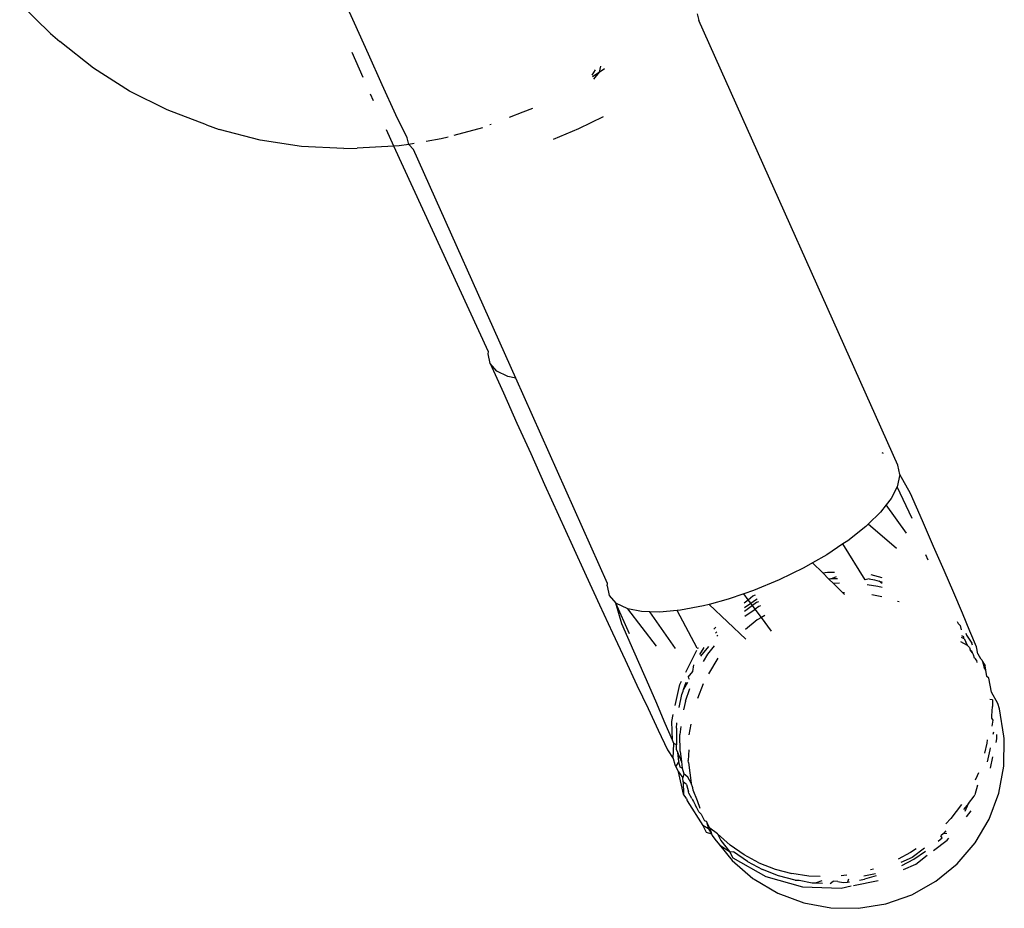
# Model space of a CAD drawing. Units: inches. Extents: x 83 to 707, y -31 to 653.
# Drawn here: x 365 to 367, y 148 to 150 of the extents above; entities that cross this region are included whole.
import ezdxf

# ---------------------------------------------------------------- set-up
doc = ezdxf.new("R2010")
doc.units = ezdxf.units.IN
doc.header["$MEASUREMENT"] = 0
doc.layers.add('VP-EQ', color=7, linetype='Continuous', true_color=0x8a3492)

# ---------------------------------------------------------------- blocks, each defined once
blk = doc.blocks.new('1206')
at = {"color": 7}
for p, q in [((21.4001, -145.1712), (21.3736, -145.1128)), ((20.8244, -145.1903), (20.7658, -145.1338)), ((22.0496, -145.1535), (22.0525, -145.1661)), ((22.4294, -146.0087), (22.0525, -145.1661)), ((21.4265, -145.2297), (21.4001, -145.1712)), ((20.8244, -145.1903), (20.8416, -145.2055)), ((20.9056, -145.2561), (20.8416, -145.2055)), ((21.4166, -145.2737), (21.3956, -145.2266)), ((21.4526, -145.2878), (21.4265, -145.2297)), ((20.9737, -145.2996), (20.9056, -145.2561)), ((21.8563, -145.2592), (21.8495, -145.2694)), ((21.8508, -145.2722), (21.8638, -145.2637)), ((21.8638, -145.2637), (21.8532, -145.2772)), ((21.8664, -145.2527), (21.8638, -145.2637)), ((21.8638, -145.2637), (21.8736, -145.2571)), ((21.0453, -145.3356), (20.9737, -145.2996)), ((21.4782, -145.345), (21.4526, -145.2878)), ((21.4364, -145.3184), (21.4307, -145.3055)), ((21.1198, -145.3638), (21.0453, -145.3356)), ((21.7376, -145.3326), (21.7193, -145.3399)), ((21.5001, -145.3881), (21.4782, -145.345)), ((21.7193, -145.3399), (21.6931, -145.3499)), ((21.8713, -145.3485), (21.8246, -145.3714)), ((21.1198, -145.3638), (21.144, -145.3726)), ((21.2212, -145.3928), (21.144, -145.3726)), ((21.4745, -145.4041), (21.4608, -145.3734)), ((21.6427, -145.3692), (21.5881, -145.384)), ((21.6589, -145.3629), (21.6563, -145.3639)), ((21.8246, -145.3714), (21.7764, -145.3914)), ((21.3, -145.4047), (21.2212, -145.3928)), ((21.503, -145.4007), (21.5001, -145.3881)), ((21.5644, -145.3904), (21.5359, -145.3951)), ((21.5777, -145.3868), (21.5644, -145.3904)), ((21.3797, -145.4084), (21.3, -145.4047)), ((21.3797, -145.4084), (21.4053, -145.4082)), ((21.4745, -145.4041), (21.4053, -145.4082)), ((21.485, -145.4035), (21.4745, -145.4041)), ((21.6539, -145.7938), (21.4745, -145.4041)), ((21.503, -145.4007), (21.485, -145.4035)), ((21.5131, -145.3989), (21.503, -145.4007)), ((21.5117, -145.4108), (21.503, -145.4007)), ((21.706, -145.844), (21.5117, -145.4108)), ((21.6532, -145.7978), (21.6539, -145.7938)), ((21.6574, -145.816), (21.6532, -145.7978)), ((21.6699, -145.8305), (21.6574, -145.816)), ((21.6574, -145.816), (21.6822, -145.8718)), ((21.6904, -145.8408), (21.6699, -145.8305)), ((21.706, -145.844), (21.6904, -145.8408)), ((21.8795, -146.2331), (21.706, -145.844)), ((21.6822, -145.8718), (21.7078, -145.929)), ((21.7078, -145.929), (21.7339, -145.987)), ((21.7339, -145.987), (21.7603, -146.0455)), ((22.4021, -145.9867), (22.3998, -145.9856)), ((22.4336, -146.0269), (22.4294, -146.0087)), ((22.4336, -146.0269), (22.4285, -146.0502)), ((22.4533, -146.0626), (22.4336, -146.0269)), ((21.7603, -146.0455), (21.7868, -146.1039)), ((22.4285, -146.0502), (22.4169, -146.0724)), ((22.4568, -146.1102), (22.4285, -146.0502)), ((22.476, -146.1142), (22.4533, -146.0626)), ((22.4075, -146.0843), (22.3965, -146.0982)), ((22.4169, -146.0724), (22.4075, -146.0843)), ((22.446, -146.1379), (22.4075, -146.0843)), ((22.3965, -146.0982), (22.3731, -146.1209)), ((21.7868, -146.1039), (21.8132, -146.1618)), ((22.3731, -146.1209), (22.3688, -146.1251)), ((22.427, -146.167), (22.3731, -146.1209)), ((22.4974, -146.1631), (22.476, -146.1142)), ((22.3688, -146.1251), (22.3346, -146.1521)), ((22.3255, -146.1582), (22.295, -146.1786)), ((22.3346, -146.1521), (22.3255, -146.1582)), ((22.3674, -146.2261), (22.3255, -146.1582)), ((21.8132, -146.1618), (21.8392, -146.2185)), ((22.5173, -146.2089), (22.4974, -146.1631)), ((22.268, -146.1941), (22.2512, -146.2037)), ((22.295, -146.1786), (22.268, -146.1941)), ((22.2873, -146.2133), (22.268, -146.1941)), ((22.4818, -146.1784), (22.4864, -146.1882)), ((22.2512, -146.2037), (22.2044, -146.2266)), ((22.2873, -146.2133), (22.2961, -146.2115)), ((22.2989, -146.2248), (22.2873, -146.2133)), ((22.2961, -146.2115), (22.3098, -146.212)), ((22.5355, -146.2511), (22.5173, -146.2089)), ((21.8392, -146.2185), (21.8646, -146.2738)), ((21.8786, -146.2377), (21.8795, -146.2331)), ((22.2044, -146.2266), (22.1562, -146.2466)), ((22.3025, -146.2241), (22.2989, -146.2248)), ((22.3074, -146.2332), (22.2989, -146.2248)), ((22.3025, -146.2241), (22.3133, -146.2199)), ((22.3153, -146.2245), (22.3025, -146.2241)), ((22.3189, -146.2325), (22.3074, -146.2332)), ((22.3253, -146.251), (22.3074, -146.2332)), ((22.375, -146.2246), (22.3674, -146.2261)), ((22.375, -146.2246), (22.3853, -146.2263)), ((22.3783, -146.2164), (22.399, -146.2221)), ((22.3853, -146.2263), (22.3941, -146.2287)), ((22.3941, -146.2287), (22.3999, -146.2303)), ((22.3998, -146.2331), (22.3941, -146.2287)), ((21.8786, -146.2377), (21.8828, -146.256)), ((22.1562, -146.2466), (22.1377, -146.253)), ((22.3284, -146.2511), (22.3253, -146.251)), ((22.3285, -146.2543), (22.3253, -146.251)), ((22.3918, -146.2388), (22.3716, -146.2356)), ((22.3996, -146.241), (22.3918, -146.2388)), ((22.5519, -146.2894), (22.5355, -146.2511)), ((21.8828, -146.256), (21.8954, -146.2704)), ((21.918, -146.2812), (21.8954, -146.2704)), ((21.9211, -146.3284), (21.8954, -146.2704)), ((21.9067, -146.3099), (21.8954, -146.2704)), ((22.1081, -146.2632), (22.0721, -146.2729)), ((22.1377, -146.253), (22.1081, -146.2632)), ((22.1459, -146.264), (22.1377, -146.253)), ((22.1385, -146.2696), (22.1459, -146.264)), ((22.1389, -146.2785), (22.1508, -146.2705)), ((22.1459, -146.264), (22.1551, -146.2569)), ((22.1508, -146.2705), (22.1459, -146.264)), ((22.1508, -146.2705), (22.1599, -146.2644)), ((22.1542, -146.2751), (22.1508, -146.2705)), ((22.1616, -146.2695), (22.1542, -146.2751)), ((22.1551, -146.2569), (22.1599, -146.2548)), ((22.1599, -146.2644), (22.1633, -146.2626)), ((22.1656, -146.2677), (22.1616, -146.2695)), ((22.3993, -146.2586), (22.3801, -146.2549)), ((22.4321, -146.2683), (22.4289, -146.2671)), ((21.8646, -146.2738), (21.8892, -146.327)), ((21.9726, -146.352), (21.918, -146.2812)), ((21.9436, -146.2865), (21.918, -146.2812)), ((21.9594, -146.287), (21.9436, -146.2865)), ((22.0083, -146.3564), (21.9594, -146.287)), ((21.9778, -146.2876), (21.9594, -146.287)), ((22.0114, -146.2846), (21.9778, -146.2876)), ((22.0175, -146.284), (22.0114, -146.2846)), ((22.0492, -146.3557), (22.0114, -146.2846)), ((22.0613, -146.2758), (22.0175, -146.284)), ((22.0721, -146.2729), (22.0613, -146.2758)), ((22.1416, -146.3389), (22.0721, -146.2729)), ((22.1542, -146.2751), (22.1392, -146.2865)), ((22.1396, -146.2949), (22.1592, -146.2818)), ((22.1592, -146.2818), (22.1542, -146.2751)), ((22.1663, -146.277), (22.1592, -146.2818)), ((22.1711, -146.2977), (22.1592, -146.2818)), ((22.1691, -146.2756), (22.1663, -146.277)), ((22.5662, -146.3235), (22.5519, -146.2894)), ((22.1628, -146.3023), (22.1407, -146.3204)), ((22.1711, -146.2977), (22.1628, -146.3023)), ((22.1773, -146.2941), (22.1711, -146.2977)), ((22.1902, -146.3233), (22.1711, -146.2977)), ((22.542, -146.3051), (22.5437, -146.3092)), ((21.8892, -146.327), (21.9128, -146.3778)), ((21.9295, -146.3615), (21.9067, -146.3099)), ((22.081, -146.3201), (22.0844, -146.3159)), ((22.0842, -146.3274), (22.0869, -146.3246)), ((22.5437, -146.3092), (22.5474, -146.3127)), ((22.5474, -146.3127), (22.5496, -146.3209)), ((22.5785, -146.3531), (22.5662, -146.3235)), ((22.0887, -146.3311), (22.0868, -146.3334)), ((22.5613, -146.351), (22.5488, -146.3439)), ((22.5549, -146.3384), (22.5499, -146.3353)), ((22.5504, -146.3318), (22.5539, -146.3337)), ((22.5549, -146.3384), (22.5539, -146.3337)), ((22.5549, -146.3384), (22.5585, -146.3437)), ((22.5584, -146.3277), (22.5594, -146.3313)), ((22.5613, -146.351), (22.5585, -146.3437)), ((22.5594, -146.3313), (22.5699, -146.3465)), ((21.9509, -146.4104), (21.9295, -146.3615)), ((22.028, -146.4012), (22.0485, -146.3596)), ((22.0492, -146.3557), (22.0519, -146.3553)), ((22.0546, -146.3679), (22.0627, -146.3548)), ((22.0708, -146.3528), (22.0559, -146.3708)), ((22.0815, -146.3514), (22.0691, -146.3674)), ((22.5656, -146.3545), (22.5613, -146.351)), ((22.5656, -146.3545), (22.5668, -146.359)), ((22.5707, -146.3647), (22.5668, -146.359)), ((22.5668, -146.359), (22.5696, -146.3617)), ((22.5707, -146.3647), (22.5696, -146.3617)), ((22.5708, -146.35), (22.5699, -146.3465)), ((22.5727, -146.3683), (22.5707, -146.3647)), ((22.5808, -146.3664), (22.5785, -146.3531)), ((21.9128, -146.3778), (21.9352, -146.4257)), ((22.0691, -146.3674), (22.0605, -146.3813)), ((22.0883, -146.3751), (22.0708, -146.4047)), ((22.5747, -146.3745), (22.5727, -146.3683)), ((22.5747, -146.3745), (22.5784, -146.3792)), ((22.5784, -146.3792), (22.5795, -146.3831)), ((22.5808, -146.3664), (22.5863, -146.3754)), ((22.5886, -146.3779), (22.5863, -146.3754)), ((22.5886, -146.3779), (22.5899, -146.3813)), ((22.5899, -146.3813), (22.593, -146.3922)), ((22.5899, -146.3813), (22.5949, -146.3895)), ((22.0321, -146.4106), (22.0413, -146.3999)), ((22.0413, -146.3999), (22.0431, -146.3874)), ((22.5963, -146.3978), (22.593, -146.3922)), ((22.5963, -146.3978), (22.5949, -146.3895)), ((22.5981, -146.4093), (22.5963, -146.3978)), ((21.9708, -146.4562), (21.9509, -146.4104)), ((22.0166, -146.4245), (22.0195, -146.4186)), ((22.0237, -146.4343), (22.0284, -146.4205)), ((22.0321, -146.4106), (22.034, -146.4148)), ((22.6018, -146.4126), (22.5981, -146.4093)), ((22.607, -146.4395), (22.6018, -146.4126)), ((21.9352, -146.4257), (21.9562, -146.4703)), ((22.0078, -146.4648), (22.0166, -146.4245)), ((22.0205, -146.4434), (22.023, -146.4371)), ((22.023, -146.4371), (22.0237, -146.4343)), ((22.031, -146.421), (22.0237, -146.4343)), ((22.027, -146.456), (22.0352, -146.4321)), ((22.0604, -146.4234), (22.0499, -146.4512)), ((22.6188, -146.4609), (22.607, -146.4395)), ((21.9889, -146.4984), (21.9708, -146.4562)), ((22.015, -146.4684), (22.0205, -146.4434)), ((22.027, -146.456), (22.0233, -146.4726)), ((22.6087, -146.4537), (22.6041, -146.4529)), ((22.6087, -146.4537), (22.6092, -146.4667)), ((21.9562, -146.4703), (21.9757, -146.5113)), ((22.6079, -146.4842), (22.6092, -146.4667)), ((22.6221, -146.4711), (22.6188, -146.4609)), ((22.6305, -146.5224), (22.6221, -146.4711)), ((22.0013, -146.4946), (22.0041, -146.4815)), ((22.0025, -146.5301), (22.0013, -146.4946)), ((22.6079, -146.4886), (22.6079, -146.4842)), ((22.6101, -146.4926), (22.6079, -146.4886)), ((22.608, -146.5036), (22.6101, -146.4926)), ((21.9757, -146.5113), (21.9934, -146.5483)), ((22.0025, -146.5301), (21.9889, -146.4984)), ((22.0101, -146.5073), (22.0111, -146.4976)), ((22.0101, -146.5073), (22.0105, -146.5389)), ((22.0181, -146.5046), (22.0166, -146.5198)), ((22.0374, -146.4999), (22.0336, -146.52)), ((22.0053, -146.5367), (22.0025, -146.5301)), ((22.017, -146.5515), (22.0166, -146.5198)), ((22.5987, -146.5297), (22.5981, -146.5359)), ((22.6108, -146.5148), (22.6098, -146.5197)), ((22.6157, -146.5347), (22.6173, -146.5274)), ((22.6173, -146.5274), (22.617, -146.5198)), ((22.6312, -146.5272), (22.6305, -146.5224)), ((22.6306, -146.5795), (22.6312, -146.5272)), ((21.9934, -146.5483), (22.0037, -146.5653)), ((22.0037, -146.5653), (22.0053, -146.5367)), ((22.0105, -146.5389), (22.0053, -146.5367)), ((22.0101, -146.5481), (22.0105, -146.5389)), ((22.0124, -146.5536), (22.0101, -146.5481)), ((22.0333, -146.5488), (22.0325, -146.5691)), ((22.5981, -146.5359), (22.5937, -146.5548)), ((22.5993, -146.5711), (22.6045, -146.5484)), ((22.6045, -146.5484), (22.6049, -146.5448)), ((22.0037, -146.5653), (22.0069, -146.5761)), ((22.0147, -146.5708), (22.0124, -146.5536)), ((22.0197, -146.5708), (22.0124, -146.5536)), ((22.017, -146.5515), (22.0197, -146.5708)), ((22.033, -146.5726), (22.0325, -146.5691)), ((22.605, -146.5833), (22.6098, -146.5616)), ((22.0069, -146.5761), (22.0092, -146.5809)), ((22.0101, -146.5779), (22.0092, -146.5809)), ((22.0092, -146.5809), (22.0138, -146.5901)), ((22.0147, -146.5708), (22.0101, -146.5779)), ((22.0174, -146.5815), (22.0147, -146.5708)), ((22.0211, -146.5834), (22.0174, -146.5815)), ((22.0197, -146.5708), (22.0211, -146.5834)), ((22.0211, -146.5834), (22.0239, -146.5941)), ((22.033, -146.5726), (22.0381, -146.6116)), ((22.621, -146.6308), (22.6306, -146.5795)), ((22.0138, -146.5901), (22.0225, -146.6014)), ((22.0237, -146.6325), (22.0138, -146.5901)), ((22.0239, -146.5941), (22.0225, -146.6014)), ((22.0231, -146.609), (22.0225, -146.6014)), ((22.0319, -146.6004), (22.0239, -146.5941)), ((22.0381, -146.6116), (22.0319, -146.6004)), ((22.58, -146.5979), (22.5763, -146.6058)), ((22.5822, -146.5919), (22.58, -146.5979)), ((22.029, -146.614), (22.0231, -146.609)), ((22.0231, -146.609), (22.0237, -146.6325)), ((22.029, -146.614), (22.0328, -146.628)), ((22.0409, -146.6204), (22.0381, -146.6116)), ((22.042, -146.6252), (22.0409, -146.6204)), ((22.0498, -146.6451), (22.042, -146.6252)), ((22.5803, -146.6158), (22.5753, -146.6341)), ((22.0289, -146.6411), (22.0237, -146.6325)), ((22.0289, -146.6411), (22.0301, -146.645)), ((22.0338, -146.6306), (22.0328, -146.628)), ((22.0392, -146.6406), (22.0338, -146.6306)), ((22.0392, -146.6406), (22.0402, -146.6432)), ((22.0402, -146.6432), (22.0422, -146.6463)), ((22.5634, -146.6503), (22.5741, -146.6365)), ((22.5741, -146.6365), (22.5753, -146.6341)), ((22.6025, -146.6798), (22.621, -146.6308)), ((22.0301, -146.645), (22.06, -146.6922)), ((22.0422, -146.6463), (22.0461, -146.654)), ((22.0488, -146.6588), (22.0461, -146.654)), ((22.0527, -146.6658), (22.0488, -146.6588)), ((22.0552, -146.6599), (22.0498, -146.6451)), ((22.5504, -146.6524), (22.5301, -146.6787)), ((22.5634, -146.6503), (22.5541, -146.6616)), ((22.557, -146.6646), (22.5634, -146.6503)), ((22.057, -146.6705), (22.0527, -146.6658)), ((22.057, -146.6705), (22.0634, -146.6831)), ((22.5301, -146.6787), (22.5205, -146.6888)), ((22.5595, -146.6754), (22.5686, -146.6644)), ((22.5759, -146.7247), (22.6025, -146.6798)), ((22.0708, -146.6981), (22.06, -146.6922)), ((22.06, -146.6922), (22.0665, -146.7048)), ((22.0669, -146.6847), (22.0634, -146.6831)), ((22.0733, -146.6973), (22.0669, -146.6847)), ((22.0669, -146.6847), (22.0708, -146.6981)), ((22.0708, -146.6981), (22.0762, -146.7078)), ((22.0878, -146.7081), (22.0733, -146.6973)), ((22.0733, -146.6973), (22.0762, -146.7078)), ((22.0665, -146.7048), (22.0762, -146.7078)), ((22.0762, -146.7078), (22.0779, -146.7108)), ((22.0779, -146.7108), (22.0825, -146.7179)), ((22.0825, -146.7179), (22.0916, -146.7289)), ((22.112, -146.7294), (22.0878, -146.7081)), ((22.0878, -146.7081), (22.0942, -146.7207)), ((22.5058, -146.7219), (22.5137, -146.7152)), ((22.5163, -146.7073), (22.511, -146.7113)), ((22.5137, -146.7152), (22.511, -146.7113)), ((22.5204, -146.7023), (22.5163, -146.7073)), ((22.5163, -146.7073), (22.5221, -146.7064)), ((22.5227, -146.7199), (22.5259, -146.7161)), ((22.0916, -146.7289), (22.1155, -146.7582)), ((22.0916, -146.7289), (22.1107, -146.741)), ((22.0942, -146.7207), (22.1107, -146.741)), ((22.1382, -146.7476), (22.112, -146.7294)), ((22.4644, -146.7361), (22.4535, -146.7435)), ((22.4799, -146.735), (22.457, -146.7525)), ((22.4973, -146.7392), (22.5227, -146.7199)), ((22.5418, -146.7644), (22.5759, -146.7247)), ((22.1107, -146.741), (22.1184, -146.742)), ((22.1107, -146.741), (22.1172, -146.7536)), ((22.1172, -146.7536), (22.1792, -146.7887)), ((22.1447, -146.7602), (22.1184, -146.742)), ((22.1664, -146.7626), (22.1382, -146.7476)), ((22.4535, -146.7435), (22.4304, -146.7558)), ((22.457, -146.7525), (22.435, -146.7624)), ((22.4373, -146.7681), (22.4599, -146.756)), ((22.4599, -146.756), (22.4822, -146.7409)), ((22.4634, -146.7651), (22.4852, -146.7485)), ((22.1155, -146.7582), (22.1551, -146.7922)), ((22.1447, -146.7602), (22.1729, -146.7752)), ((22.1664, -146.7626), (22.197, -146.7746)), ((22.2034, -146.7872), (22.1729, -146.7752)), ((22.197, -146.7746), (22.2285, -146.783)), ((22.3837, -146.7745), (22.3777, -146.7763)), ((22.4402, -146.7756), (22.4634, -146.7651)), ((22.5014, -146.7975), (22.5418, -146.7644)), ((22.1551, -146.7922), (22.1573, -146.7936)), ((22.1573, -146.7936), (22.2023, -146.8203)), ((22.1792, -146.7887), (22.249, -146.808)), ((22.235, -146.7956), (22.2034, -146.7872)), ((22.2608, -146.7879), (22.2285, -146.783)), ((22.2822, -146.7888), (22.2608, -146.7879)), ((22.3275, -146.7871), (22.3222, -146.7874)), ((22.3332, -146.786), (22.3275, -146.7871)), ((22.3363, -146.7938), (22.3339, -146.7996)), ((22.3568, -146.7956), (22.3666, -146.7939)), ((22.3872, -146.7836), (22.3649, -146.7881)), ((22.3887, -146.7875), (22.3666, -146.7939)), ((22.235, -146.7956), (22.2425, -146.7955)), ((22.2425, -146.7955), (22.2672, -146.8005)), ((22.249, -146.808), (22.3224, -146.8105)), ((22.2672, -146.8005), (22.2745, -146.8008)), ((22.2853, -146.7969), (22.2745, -146.8008)), ((22.2745, -146.8008), (22.2871, -146.8013)), ((22.3012, -146.8018), (22.3073, -146.7976)), ((22.316, -146.7979), (22.3073, -146.7976)), ((22.316, -146.7979), (22.326, -146.8002)), ((22.3224, -146.8105), (22.3413, -146.8067)), ((22.326, -146.8002), (22.3339, -146.7996)), ((22.3339, -146.7996), (22.3382, -146.7989)), ((22.3457, -146.8058), (22.3922, -146.7965)), ((22.4558, -146.8232), (22.5014, -146.7975)), ((22.2023, -146.8203), (22.2512, -146.8387)), ((22.4065, -146.8405), (22.4558, -146.8232)), ((22.2512, -146.8387), (22.3026, -146.8484)), ((22.3026, -146.8484), (22.3549, -146.849)), ((22.3549, -146.849), (22.4065, -146.8405))]:
    blk.add_line(p, q, dxfattribs=at)

msp = doc.modelspace()

# ---------------------------------------------------------------- block references
at = {"layer": 'VP-EQ'}
msp.add_blockref('1206', (344.61, 294.6782), dxfattribs=at)

doc.saveas('drawing.dxf')
